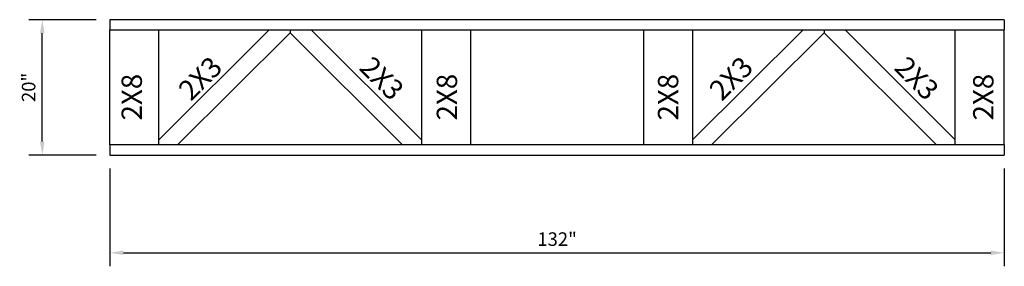
# Model space of a CAD drawing. Extents: x -11 to 656, y -13 to 102.
import ezdxf
from ezdxf.enums import TextEntityAlignment as Align

# ---------------------------------------------------------------- set-up
doc = ezdxf.new("R2010")
doc.units = 0
doc.header["$MEASUREMENT"] = 0
doc.layers.get('0').update_dxf_attribs({"linetype": 'CONTINUOUS'})
doc.layers.get('DEFPOINTS').update_dxf_attribs({"linetype": 'CONTINUOUS'})
doc.styles.add('MONOTXT', font='monotxt', dxfattribs={"height": 3})
doc.styles.get("Standard").update_dxf_attribs({"font": 'arialbd.ttf'})
doc.dimstyles.get("Standard").update_dxf_attribs({"dimtxt": 2, "dimasz": 2, "dimexe": 2, "dimexo": 2, "dimgap": 1, "dimtad": 1, "dimdec": 6, "dimzin": 0, "dimdsep": 46, "dimlunit": 5, "dimtxsty": 'Standard', "dimcen": 0, "dimadec": 0, "dimazin": 0, "dimtfac": 1, "dimtdec": 6, "dimtofl": 0, "dimtmove": 0, "dimatfit": 3, "dimfxl": 1, "dimfrac": 2, "dimtolj": 1, "dimtzin": 0, "dimarcsym": 0})

# ---------------------------------------------------------------- blocks, each defined once
blk = doc.blocks.new('*D1197')
at = {"color": 0, "lineweight": -2, "transparency": 16777216}
for p, q in [((523.79, 1.82), (523.79, -12.61)), ((655.79, 1.82), (655.79, -12.61)), ((525.79, -10.61), (653.79, -10.61))]:
    blk.add_line(p, q, dxfattribs=at)
at = {"color": 0, "transparency": 16777216}
for points in [[(525.79, -10.28), (525.79, -10.94), (523.79, -10.61)], [(653.79, -10.28), (653.79, -10.94), (655.79, -10.61)]]:
    blk.add_solid(points, dxfattribs=at)
at = {"layer": 'DEFPOINTS', "color": 0, "transparency": 16777216}
for p in [(523.79, 3.82), (655.79, 3.82), (655.79, -10.61)]:
    blk.add_point(p, dxfattribs=at)
at = {"color": 0, "transparency": 16777216, "insert": (589.79, -8.59), "char_height": 2, "attachment_point": 5}
blk.add_mtext('\\A1;132"', dxfattribs=at)
blk = doc.blocks.new('*D1198')
at = {"color": 0, "lineweight": -2, "transparency": 16777216}
for p, q in [((521.79, 23.82), (511.82, 23.82)), ((513.82, 5.82), (513.82, 21.82)), ((521.79, 3.82), (511.82, 3.82))]:
    blk.add_line(p, q, dxfattribs=at)
at = {"color": 0, "transparency": 16777216}
for points in [[(513.48, 21.82), (514.15, 21.82), (513.82, 23.82)], [(513.48, 5.82), (514.15, 5.82), (513.82, 3.82)]]:
    blk.add_solid(points, dxfattribs=at)
at = {"layer": 'DEFPOINTS', "color": 0, "transparency": 16777216}
for p in [(513.82, 23.82), (523.79, 23.82), (523.79, 3.82)]:
    blk.add_point(p, dxfattribs=at)
at = {"color": 0, "transparency": 16777216, "insert": (511.8, 13.82), "char_height": 2, "attachment_point": 5, "rotation": 90}
blk.add_mtext('\\A1;20"', dxfattribs=at)

msp = doc.modelspace()

# ---------------------------------------------------------------- linework, layer by layer
for p, q in [((655.7867423, 23.8232989), (523.7867423, 23.8232989)), ((523.7867423, 23.8232989), (523.7867423, 22.3232989)), ((655.7867423, 23.8232989), (655.7867423, 22.3232989)), ((523.7867423, 22.3232989), (655.7867423, 22.3232989)), ((523.7867423, 5.3232989), (523.7867423, 22.3232989)), ((531.0367423, 5.3232989), (531.0367423, 22.3232989)), ((531.0367423, 6.0732989), (547.2867423, 22.3232989)), ((550.3892181, 21.8857989), (533.7825653, 5.3232989)), ((550.3892181, 22.3232989), (550.3892181, 21.8857989)), ((550.3892181, 22.3232989), (550.3892181, 21.8857989)), ((566.9958709, 5.3232989), (550.3892181, 21.8857989)), ((569.7841212, 6.0732989), (553.4908014, 22.3232989)), ((569.7841212, 22.3232989), (569.7841212, 5.3232989)), ((577.0341212, 22.3232989), (577.0341212, 5.3232989)), ((602.5393634, 22.3232989), (602.5393634, 5.3232989)), ((609.7893634, 22.3232989), (609.7893634, 5.3232989)), ((609.7893634, 6.0732989), (626.0826831, 22.3232989)), ((612.5776136, 5.3232989), (629.1842664, 21.8857989)), ((629.1842664, 22.3232989), (629.1842664, 21.8857989)), ((629.1842664, 22.3232989), (629.1842664, 21.8857989)), ((629.1842664, 21.8857989), (645.7909192, 5.3232989)), ((648.5367423, 6.0732989), (632.2867423, 22.3232989)), ((648.5367423, 5.3232989), (648.5367423, 22.3232989)), ((655.7867423, 5.3232989), (655.7867423, 22.3232989)), ((531.0367423, 5.3232989), (531.0367423, 5.8232989)), ((648.5367423, 5.3232989), (648.5367423, 5.8232989)), ((655.7867423, 5.3232989), (523.7867423, 5.3232989)), ((523.7867423, 5.3232989), (523.7867423, 3.8232989)), ((655.7867423, 5.3232989), (655.7867423, 3.8232989)), ((523.7867423, 3.8232989), (655.7867423, 3.8232989))]:
    msp.add_line(p, q)

# ---------------------------------------------------------------- texts
at = {"style": 'MONOTXT'}
for rotation, p in [(45, (538.1898659, 14.1062301)), (315, (562.8863854, 14.1062301)), (45, (616.5313793, 14.1062301)), (315, (641.8212533, 14.1062301))]:
    msp.add_text('2X3', height=3, rotation=rotation, dxfattribs=at).set_placement(p, align=Align.CENTER)
for p in [(528.5182925, 8.9398535), (575.0301505, 8.9398535), (607.6676281, 8.9398535), (654.1870858, 8.9398535)]:
    msp.add_text('2X8', height=3, rotation=90, dxfattribs=at).set_placement(p)

# ---------------------------------------------------------------- dimensions: what is measured, and where the dimension line sits
dim = msp.add_linear_dim(base=(513.8169534, 23.8232989), p1=(523.7867423, 3.8232989), p2=(523.7867423, 23.8232989), angle=90, dimstyle='Standard', override={"dimpost": '"'})
dim.commit()
dim.dimension.update_dxf_attribs({"geometry": '*D1198', "text_midpoint": (511.7958074, 13.8232989)})
dim = msp.add_linear_dim(base=(655.7867423, -10.6089265), p1=(523.7867423, 3.8232989), p2=(655.7867423, 3.8232989), dimstyle='Standard', override={"dimpost": '"'})
dim.commit()
dim.dimension.update_dxf_attribs({"geometry": '*D1197', "text_midpoint": (589.7867423, -10.6089265), "dimtype": 160})

doc.saveas('drawing.dxf')
